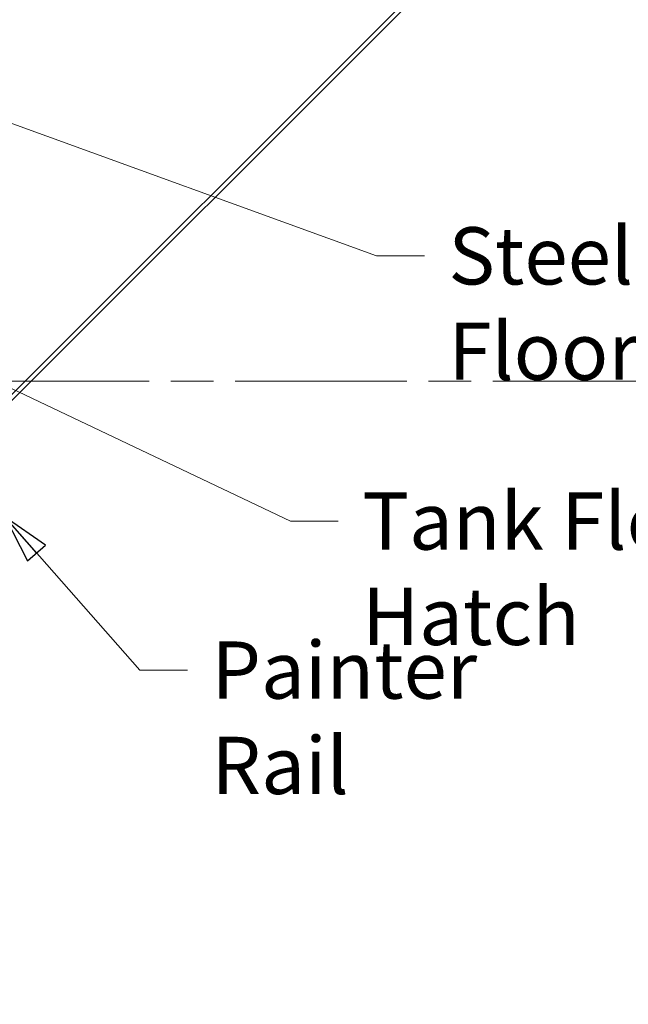
# Model space of a CAD drawing. Units: inches. Extents: x 106 to 2784, y -1799 to 1806.
# Drawn here: x 2199 to 2334, y 892 to 1111 of the extents above; entities that cross this region are included whole.
import ezdxf

# ---------------------------------------------------------------- set-up
doc = ezdxf.new("R2010")
doc.units = ezdxf.units.IN
doc.header["$LTSCALE"] = 85
doc.header["$MEASUREMENT"] = 0
doc.linetypes.add('CHAIN', pattern=[0.7087, 0.4724, -0.0591, 0.1181, -0.0591])
doc.layers.add('Centerline (ANSI)_2', color=7, linetype='Continuous', lineweight=9, true_color=0xc0c0c0)
doc.layers.add('Symbol (ANSI)', color=7, linetype='Continuous', lineweight=15)
doc.layers.add('Visible (ANSI)', color=7, linetype='Continuous', lineweight=15)
doc.styles.get("Standard").update_dxf_attribs({"font": 'arial.ttf'})
doc.dimstyles.new('LDMK_FtIn$7', dxfattribs={"dimscale": 170, "dimtxt": 0.075, "dimasz": 0.0625, "dimexe": 0.0625, "dimexo": 0.0625, "dimgap": 0.031496, "dimtad": 1, "dimdec": 4, "dimzin": 3, "dimdsep": 46, "dimlunit": 4, "dimtxsty": 'Standard', "dimblk": 'DOT', "dimcen": 0.09, "dimdle": 0.25, "dimclrd": 256, "dimclre": 256, "dimclrt": 256, "dimadec": 0, "dimazin": 0, "dimtfac": 1, "dimtdec": 4, "dimtofl": 0, "dimtmove": 0, "dimatfit": 3, "dimldrblk": 'Filled-1', "dimfxl": 1, "dimfrac": 2, "dimtolj": 1, "dimtzin": 0, "dimlwd": -1, "dimlwe": -1, "dimarcsym": 0})

# ---------------------------------------------------------------- blocks, each defined once
blk = doc.blocks.new('_Dot')
at = {"color": 0, "linetype": 'ByBlock', "lineweight": -2}
blk.add_line((-0.5, 0), (-1, 0), dxfattribs=at)
at = {"color": 0, "linetype": 'ByBlock', "const_width": 0.5}
blk.add_lwpolyline([(-0.25, 0, 1), (0.25, 0, 1)], format="xyb", close=True, dxfattribs=at)
blk = doc.blocks.new('Filled-1')
at = {"color": 0}
for p, q in [((0, 0), (-1, 0.25)), ((-1, 0.25), (-1, -0.25)), ((-1, 0), (0, 0)), ((-1, -0.25), (0, 0))]:
    blk.add_line(p, q, dxfattribs=at)
at = {"color": 0, "flags": 128}
blk.add_lwpolyline([(-1, -0.25), (0, 0), (-1, 0.25), (-1, -0.25)], dxfattribs=at)
at = {"color": 0}
blk.add_solid([(-1, -0.25), (0, 0), (-1, 0.25), (-1, -0.25)], dxfattribs=at)

msp = doc.modelspace()

# ---------------------------------------------------------------- linework, layer by layer
at = {"layer": 'Centerline (ANSI)_2', "linetype": 'CHAIN', "ltscale": 0.952448}
msp.add_line((1672.83176, 1030.46983), (2383.36982, 1030.46983), dxfattribs=at)
at = {"layer": 'Visible (ANSI)', "color": 8, "true_color": 0x808080}
for p, q in [((2191.03104, 1020.35191), (2319.03509, 1148.35596)), ((2318.69816, 1149.36677), (2192.61082, 1023.27943))]:
    msp.add_line(p, q, dxfattribs=at)

# ---------------------------------------------------------------- texts
at = {"layer": 'Symbol (ANSI)', "char_height": 12.7500004, "attachment_point": 1}
for s, insert, width in [('\\fArial|b0|i0;Steel Tank Floor', (2294.06844, 1064.73855), 130.6583567), ('\\fArial|b0|i0;Tank Floor Hatch', (2274.87848, 1005.6357), 136.5960517), ('\\fArial|b0|i0;Painter Rail', (2241.32359, 972.42131), 92.04879)]:
    msp.add_mtext(s, dxfattribs=dict(at, insert=insert, width=width))

# ---------------------------------------------------------------- leaders
at = {"layer": 'Symbol (ANSI)', "annotation_type": 0, "has_hookline": 1, "hookline_direction": 0}
for points, text_width in [([(2074.92475, 1024.52903), (2143.86075, 1107.11068), (2278.08911, 1058.36355), (2288.71411, 1058.36355)], 130.11784), ([(2106.99825, 1032.15403), (2132.21565, 1059.52336), (2258.89915, 999.2607), (2269.52415, 999.2607)], 134.97954), ([(2195.33829, 1000.11983), (2225.34426, 966.04631), (2235.96926, 966.04631)], 89.44134), ([(2116.60434, 913.27983), (2216.19135, 847.5385), (2226.81635, 847.5385)], 97.42531)]:
    msp.add_leader(points, dimstyle='LDMK_FtIn$7', override={"dimtad": 0}, dxfattribs=dict(at, text_width=text_width))

doc.saveas('drawing.dxf')
